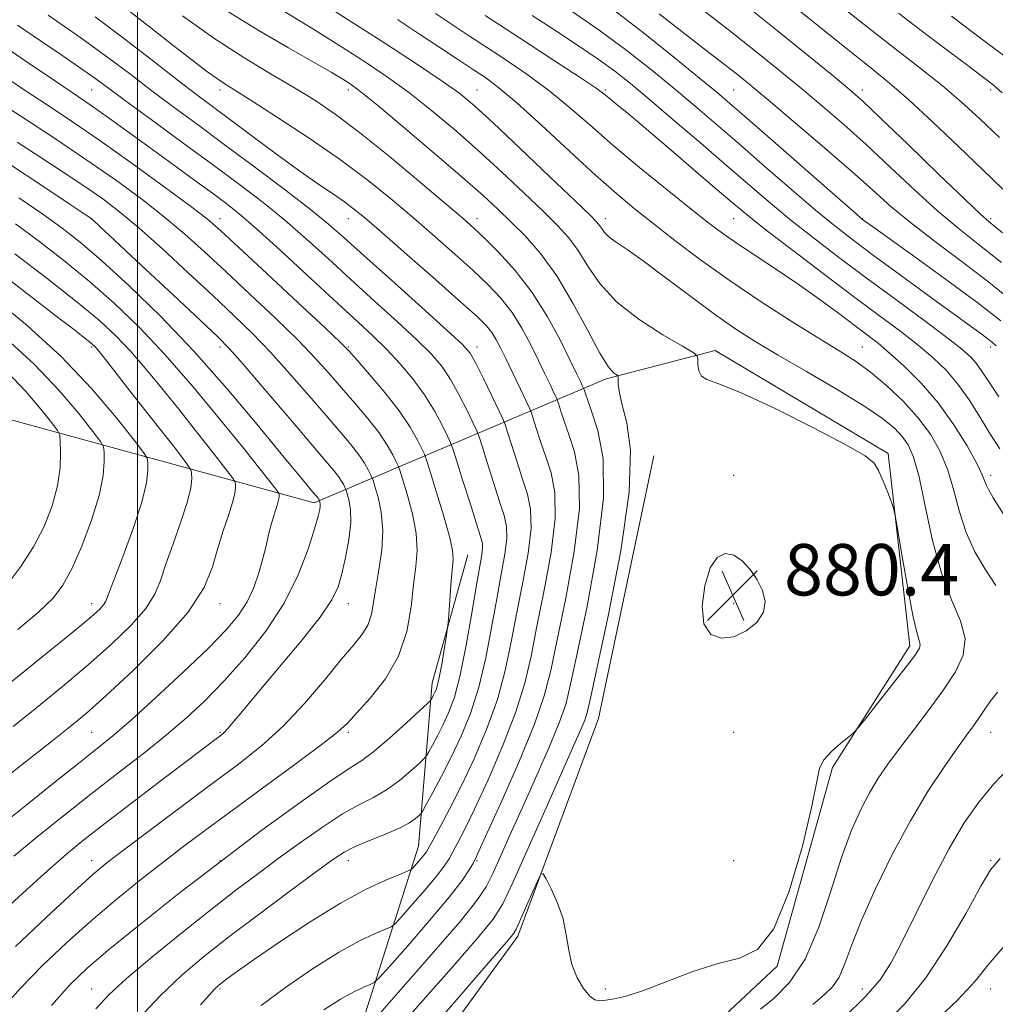
# Model space of a CAD drawing. Extents: x 2114800 to 2117700, y 284800 to 287700.
# Drawn here: x 2115482 to 2115634, y 286825 to 286978 of the extents above; entities that cross this region are included whole.
import ezdxf

# ---------------------------------------------------------------- set-up
doc = ezdxf.new("R2010")
doc.units = 0
doc.header["$MEASUREMENT"] = 0
for name, color, linetype, lineweight in [('BREAKLINE DTM HARD', 7, 'Continuous', 0), ('CONTOUR INDEX', 41, 'Continuous', 13), ('CONTOUR INTERMEDIATE', 44, 'Continuous', 0), ('GRID LINE', 7, 'Continuous', 0), ('SPOT ELEVATION', 7, 'Continuous', 0), ('SPOT ELEVATION DTM', 2, 'Continuous', 13)]:
    doc.layers.add(name, color=color, linetype=linetype, lineweight=lineweight)
doc.styles.add('Style-WORKING', font='WORKING.shx')

# ---------------------------------------------------------------- blocks, each defined once
blk = doc.blocks.new('SPOT')
at = {"layer": 'SPOT ELEVATION'}
for p, q in [((-3.91, -3.91), (3.82, 3.81)), ((-1.65, 3.77), (1.72, -3.93))]:
    blk.add_line(p, q, dxfattribs=at)

msp = doc.modelspace()

# ---------------------------------------------------------------- linework, layer by layer
at = {"layer": 'BREAKLINE DTM HARD'}
for points in [[(2115000, 286903.562, 978.027), (2115019.92, 286913.44, 976.23), (2115079.89, 286937.7, 973.89), (2115128.86, 286953.01, 972.34), (2115168.3, 286957.87, 971.09), (2115190.76, 286957.8, 967.95), (2115223.69, 286953.2, 962.06), (2115269.04, 286931.58, 958.37), (2115319.44, 286927.43, 951.58), (2115398.8, 286928.16, 934.26), (2115466.65, 286919.46, 920.23), (2115527.49, 286902.79, 902.41), (2115572.97, 286922.1, 880.3), (2115589.96, 286926.54, 877.56), (2115616.86, 286910.48, 877.81), (2115620.25, 286880.52, 878.46), (2115608.21, 286861.59, 877.81), (2115599.62, 286830.67, 877.91), (2115590.61, 286822.22, 877.11), (2115567.1, 286805.33, 874.71), (2115540.05, 286776.97, 872.02), (2115508.01, 286746.62, 872.02), (2115474.96, 286714.79, 870.72)], [(2115482.06, 286748.21, 875.11), (2115533.14, 286799.45, 875.76), (2115559.21, 286835.3, 877.61), (2115571.8, 286869.2, 878.91), (2115580.42, 286910.1, 879.11)], [(2115532.18, 286812.93, 880.55), (2115543.78, 286849.33, 888.84), (2115545.86, 286874.77, 894.63), (2115551.42, 286894.72, 893.23)]]:
    msp.add_polyline3d(points, dxfattribs=at)
at = {"layer": 'CONTOUR INDEX', "flags": 128}
for points, elevation in [([(2115539.527, 286819.688), (2115544.035, 286824.813), (2115548.899, 286830.355), (2115552.95, 286835.016), (2115555.383, 286837.975), (2115556.864, 286840.329), (2115558.424, 286843.652), (2115560.809, 286848.996), (2115563.622, 286855.327), (2115566.183, 286861.089), (2115567.962, 286865.079), (2115569.037, 286867.513), (2115569.64, 286868.961), (2115570.027, 286870.145), (2115570.553, 286872.4), (2115571.598, 286877.214), (2115573.355, 286885.431), (2115575.264, 286895.308), (2115576.578, 286904.457), (2115576.77, 286911.021), (2115576.206, 286915.269), (2115575.469, 286918.003), (2115575.026, 286919.906), (2115574.86, 286921.203), (2115574.833, 286922.001), (2115574.82, 286922.419), (2115574.738, 286922.617), (2115574.519, 286922.763), (2115574.08, 286923.084), (2115573.287, 286924.031), (2115571.994, 286926.113), (2115570.116, 286929.612), (2115567.81, 286933.9), (2115565.294, 286938.122), (2115562.765, 286941.598), (2115560.344, 286944.35), (2115558.133, 286946.574), (2115556.116, 286948.521), (2115553.81, 286950.648), (2115550.615, 286953.466), (2115546.214, 286957.245), (2115541.429, 286961.298), (2115537.366, 286964.696), (2115534.837, 286966.758), (2115533.481, 286967.792), (2115532.64, 286968.35), (2115531.691, 286968.938), (2115530.133, 286969.863), (2115527.495, 286971.385), (2115523.518, 286973.659), (2115518.777, 286976.422), (2115514.055, 286979.31)], 880), ([(2115634.509, 286940.213), (2115630.849, 286943.123), (2115627.733, 286945.594), (2115624.597, 286948.23), (2115621.026, 286951.469), (2115617.197, 286955.056), (2115613.433, 286958.569), (2115609.97, 286961.687), (2115606.702, 286964.511), (2115603.434, 286967.25), (2115599.991, 286970.081), (2115596.281, 286973.079), (2115592.232, 286976.29), (2115587.862, 286979.692)], 860), ([(2115634.295, 286911.202), (2115632.728, 286913.609), (2115631.138, 286916.18), (2115629.47, 286918.814), (2115627.727, 286921.285), (2115625.894, 286923.438), (2115623.878, 286925.393), (2115621.566, 286927.337), (2115618.837, 286929.457), (2115615.537, 286931.932), (2115611.503, 286934.94), (2115606.739, 286938.521), (2115601.925, 286942.172), (2115597.91, 286945.25), (2115595.226, 286947.358), (2115593.146, 286949.08), (2115590.627, 286951.24), (2115586.955, 286954.393), (2115582.734, 286958.004), (2115578.897, 286961.267), (2115576.169, 286963.558), (2115574.439, 286964.989), (2115573.386, 286965.853), (2115572.612, 286966.481), (2115571.398, 286967.358), (2115568.949, 286969.004), (2115564.76, 286971.751), (2115559.502, 286975.179), (2115554.14, 286978.679)], 870), ([(2115635.496, 286971.965), (2115631.485, 286975.016), (2115626.767, 286978.584)], 850), ([(2115500.17, 286822.434), (2115503.576, 286826.081), (2115506.853, 286829.215), (2115510.279, 286832.116), (2115514.244, 286835.211), (2115518.931, 286838.753), (2115523.698, 286842.308), (2115527.698, 286845.27), (2115530.353, 286847.208), (2115532.165, 286848.394), (2115533.909, 286849.274), (2115536.149, 286850.206), (2115538.607, 286851.19), (2115540.796, 286852.134), (2115542.336, 286852.958), (2115543.288, 286853.617), (2115543.819, 286854.077), (2115544.114, 286854.376), (2115544.413, 286854.833), (2115544.972, 286855.842), (2115545.978, 286857.687), (2115547.328, 286860.224), (2115548.85, 286863.204), (2115550.387, 286866.441), (2115551.845, 286870.014), (2115553.145, 286874.066), (2115554.231, 286878.645), (2115555.141, 286883.396), (2115555.937, 286887.87), (2115556.652, 286891.695), (2115557.21, 286894.812), (2115557.506, 286897.246), (2115557.459, 286899.105), (2115557.075, 286900.848), (2115556.381, 286903.018), (2115555.439, 286905.94), (2115554.451, 286909.064), (2115553.648, 286911.617), (2115553.177, 286913.09), (2115552.82, 286914.014), (2115552.271, 286915.181), (2115551.309, 286917.162), (2115550.047, 286919.641), (2115548.68, 286922.08), (2115547.317, 286924.105), (2115545.704, 286925.992), (2115543.499, 286928.18), (2115540.482, 286930.984), (2115536.923, 286934.223), (2115533.214, 286937.593), (2115529.668, 286940.839), (2115526.273, 286943.908), (2115522.94, 286946.8), (2115519.55, 286949.552), (2115515.883, 286952.361), (2115511.691, 286955.467), (2115506.897, 286958.975), (2115502.114, 286962.466), (2115498.123, 286965.386), (2115495.466, 286967.353), (2115493.709, 286968.657), (2115492.179, 286969.76), (2115490.301, 286971.058), (2115487.898, 286972.688), (2115484.892, 286974.722), (2115481.293, 286977.164)], 890), ([(2115478.001, 286838.231), (2115482.218, 286842.075), (2115485.975, 286845.493), (2115488.922, 286848.08), (2115491.631, 286850.305), (2115494.908, 286852.856), (2115499.253, 286856.179), (2115503.944, 286859.747), (2115507.958, 286862.792), (2115510.525, 286864.735), (2115511.9, 286865.773), (2115512.594, 286866.293), (2115513.057, 286866.646), (2115513.497, 286867.04), (2115514.06, 286867.647), (2115514.919, 286868.663), (2115516.343, 286870.376), (2115518.628, 286873.1), (2115521.877, 286876.945), (2115525.432, 286881.214), (2115528.443, 286885.007), (2115530.286, 286887.691), (2115531.239, 286889.697), (2115531.804, 286891.722), (2115532.374, 286894.271), (2115532.894, 286897.083), (2115533.194, 286899.705), (2115533.168, 286901.767), (2115532.933, 286903.243), (2115532.668, 286904.191), (2115532.507, 286904.697), (2115532.413, 286904.958), (2115532.302, 286905.196), (2115532.104, 286905.594), (2115531.778, 286906.167), (2115531.293, 286906.889), (2115530.559, 286907.823), (2115529.245, 286909.376), (2115526.965, 286912.046), (2115523.551, 286916.058), (2115519.73, 286920.546), (2115516.451, 286924.375), (2115514.31, 286926.801), (2115512.489, 286928.659), (2115509.816, 286931.18), (2115505.548, 286935.17), (2115500.639, 286939.76), (2115496.473, 286943.655), (2115494.087, 286945.887), (2115493.133, 286946.779), (2115492.917, 286946.981), (2115492.736, 286947.116), (2115491.847, 286947.711), (2115489.495, 286949.268), (2115485.242, 286952.086), (2115479.898, 286955.643)], 900), ([(2115479.132, 286873.924), (2115482.347, 286876.521), (2115485.702, 286879.236), (2115488.853, 286881.795), (2115491.426, 286883.908), (2115493.154, 286885.367), (2115494.174, 286886.297), (2115494.729, 286886.911), (2115495.072, 286887.485), (2115495.502, 286888.563), (2115496.328, 286890.757), (2115497.727, 286894.408), (2115499.344, 286898.782), (2115500.692, 286902.877), (2115501.409, 286905.895), (2115501.63, 286907.871), (2115501.618, 286909.042), (2115501.511, 286909.738), (2115500.957, 286910.652), (2115499.481, 286912.567), (2115496.733, 286916.023), (2115492.859, 286920.583), (2115488.131, 286925.566), (2115482.864, 286930.379), (2115477.539, 286934.784)], 910), ([(2115597.494, 286885.748), (2115597.743, 286887.426), (2115597.327, 286889.129), (2115596.474, 286890.812), (2115595.383, 286892.405), (2115594.146, 286893.743), (2115592.832, 286894.637), (2115591.508, 286894.895), (2115590.256, 286894.305), (2115589.158, 286892.648), (2115588.32, 286889.888), (2115587.932, 286886.7), (2115588.205, 286883.941), (2115589.268, 286882.286), (2115590.915, 286881.697), (2115592.854, 286881.952), (2115594.795, 286882.838), (2115596.441, 286884.165), (2115597.494, 286885.748)], 880), ([(2115616.26, 286821.501), (2115619.448, 286824.727), (2115622.75, 286828.805), (2115626.042, 286833.813), (2115629.016, 286838.924), (2115631.323, 286843.084), (2115632.839, 286845.625), (2115634.343, 286847.425)], 870)]:
    msp.add_lwpolyline(points, dxfattribs=dict(at, elevation=elevation))
at = {"layer": 'CONTOUR INTERMEDIATE', "flags": 128}
for points, elevation in [([(2115596.981, 286823.949), (2115599.127, 286825.648), (2115601.544, 286828.106), (2115603.938, 286831.732), (2115606.072, 286836.709), (2115607.95, 286842.312), (2115609.63, 286847.591), (2115611.169, 286851.805), (2115612.606, 286855.055), (2115613.977, 286857.652), (2115615.338, 286859.904), (2115616.838, 286862.11), (2115618.649, 286864.562), (2115620.863, 286867.456), (2115623.256, 286870.592), (2115625.523, 286873.67), (2115627.375, 286876.468), (2115628.563, 286879.077), (2115628.854, 286881.664), (2115628.13, 286884.429), (2115626.747, 286887.696), (2115625.174, 286891.822), (2115623.798, 286896.939), (2115622.654, 286902.278), (2115621.691, 286906.847), (2115620.845, 286909.918), (2115620.01, 286911.818), (2115619.071, 286913.141), (2115617.859, 286914.418), (2115616.011, 286915.929), (2115613.109, 286917.896), (2115608.951, 286920.432), (2115604.182, 286923.225), (2115599.66, 286925.856), (2115596.001, 286928.045), (2115592.856, 286930.063), (2115589.633, 286932.319), (2115585.933, 286935.068), (2115582.119, 286937.954), (2115578.75, 286940.466), (2115576.254, 286942.226), (2115574.553, 286943.374), (2115573.442, 286944.183), (2115572.73, 286944.877), (2115572.276, 286945.489), (2115571.951, 286946.006), (2115571.542, 286946.523), (2115570.492, 286947.576), (2115568.163, 286949.812), (2115564.219, 286953.576), (2115559.552, 286958.014), (2115555.36, 286961.972), (2115552.465, 286964.631), (2115550.177, 286966.512), (2115547.429, 286968.471), (2115543.432, 286971.156), (2115538.504, 286974.385), (2115533.243, 286977.77), (2115528.186, 286980.965)], 876), ([(2115634.754, 286951.647), (2115631.609, 286954.647), (2115627.82, 286958.282), (2115623.786, 286962.115), (2115620.09, 286965.533), (2115617.083, 286968.154), (2115614.197, 286970.506), (2115610.632, 286973.345), (2115605.917, 286977.137), (2115600.895, 286981.203)], 856), ([(2115529.019, 286823.83), (2115531.616, 286825.487), (2115533.691, 286826.635), (2115535.23, 286827.362), (2115536.247, 286827.779), (2115536.865, 286828.084), (2115537.642, 286828.818), (2115539.245, 286830.613), (2115542.075, 286833.828), (2115545.479, 286837.749), (2115548.539, 286841.394), (2115550.551, 286843.993), (2115551.653, 286845.623), (2115552.198, 286846.577), (2115552.553, 286847.26), (2115553.159, 286848.539), (2115554.47, 286851.397), (2115556.743, 286856.41), (2115559.437, 286862.531), (2115561.814, 286868.307), (2115563.345, 286872.746), (2115564.343, 286876.699), (2115565.334, 286881.477), (2115566.669, 286887.95), (2115568.001, 286895.218), (2115568.811, 286901.938), (2115568.735, 286907.067), (2115568.042, 286910.755), (2115567.158, 286913.45), (2115566.436, 286915.53), (2115565.925, 286917.077), (2115565.6, 286918.101), (2115565.413, 286918.677), (2115565.23, 286919.127), (2115564.895, 286919.835), (2115564.286, 286921.103), (2115563.427, 286922.888), (2115562.378, 286925.063), (2115561.185, 286927.493), (2115559.839, 286930.008), (2115558.315, 286932.43), (2115556.581, 286934.643), (2115554.566, 286936.778), (2115552.192, 286939.028), (2115549.413, 286941.538), (2115546.321, 286944.261), (2115543.04, 286947.1), (2115539.633, 286949.99), (2115535.913, 286952.992), (2115531.63, 286956.194), (2115526.714, 286959.596), (2115521.819, 286962.823), (2115517.779, 286965.409), (2115515.177, 286967.046), (2115513.583, 286968.053), (2115512.313, 286968.906), (2115510.765, 286970.029), (2115508.654, 286971.632), (2115505.774, 286973.869), (2115502.068, 286976.775), (2115498.079, 286979.898)], 884), ([(2115547.107, 286822.47), (2115552.31, 286828.479), (2115555.641, 286832.322), (2115557.391, 286834.335), (2115558.188, 286835.254), (2115558.6, 286835.77), (2115558.946, 286836.389), (2115559.483, 286837.57), (2115560.376, 286839.579), (2115561.413, 286841.918), (2115562.291, 286843.898), (2115562.805, 286844.958), (2115563.154, 286845.042), (2115563.636, 286844.222), (2115564.455, 286842.606), (2115565.423, 286840.437), (2115566.258, 286837.998), (2115566.77, 286835.531), (2115567.137, 286833.139), (2115567.632, 286830.884), (2115568.446, 286828.846), (2115569.447, 286827.161), (2115570.422, 286825.981), (2115571.228, 286825.395), (2115571.995, 286825.255), (2115572.922, 286825.352), (2115574.212, 286825.547), (2115576.092, 286825.975), (2115578.793, 286826.841), (2115582.407, 286828.238), (2115586.478, 286829.808), (2115590.408, 286831.084), (2115593.74, 286831.895), (2115596.559, 286833.255), (2115599.09, 286836.476), (2115601.475, 286842.319), (2115603.536, 286849.339), (2115605.013, 286855.538), (2115605.776, 286859.421), (2115606.216, 286861.5), (2115606.853, 286862.786), (2115608.044, 286864.081), (2115609.492, 286865.35), (2115610.737, 286866.346), (2115611.495, 286866.968), (2115612.168, 286867.698), (2115613.334, 286869.159), (2115615.359, 286871.732), (2115617.772, 286874.806), (2115619.888, 286877.529), (2115621.183, 286879.256), (2115621.755, 286880.187), (2115621.859, 286880.734), (2115621.707, 286881.348), (2115621.335, 286882.641), (2115620.732, 286885.264), (2115619.925, 286889.53), (2115619.078, 286894.396), (2115618.391, 286898.484), (2115617.994, 286900.807), (2115617.736, 286901.951), (2115617.396, 286902.899), (2115616.815, 286904.389), (2115616.094, 286906.188), (2115615.392, 286907.822), (2115614.698, 286908.995), (2115613.3, 286910.132), (2115610.311, 286911.838), (2115605.255, 286914.478), (2115599.288, 286917.459), (2115593.976, 286919.948), (2115590.521, 286921.35), (2115588.672, 286922.018), (2115587.814, 286922.542), (2115587.412, 286923.365), (2115587.26, 286924.339), (2115587.235, 286925.168), (2115587.144, 286925.682), (2115586.525, 286926.205), (2115584.845, 286927.183), (2115581.814, 286928.946), (2115578.092, 286931.339), (2115574.583, 286934.088), (2115571.976, 286936.93), (2115570.112, 286939.655), (2115568.622, 286942.064), (2115567.153, 286944.06), (2115565.418, 286945.963), (2115563.148, 286948.193), (2115560.167, 286951.048), (2115556.681, 286954.331), (2115552.988, 286957.719), (2115549.339, 286960.938), (2115545.803, 286963.905), (2115542.397, 286966.583), (2115539.09, 286968.984), (2115535.639, 286971.307), (2115531.748, 286973.797), (2115527.285, 286976.59), (2115522.772, 286979.38)], 878), ([(2115633.688, 286927.262), (2115633.132, 286927.782), (2115632.465, 286928.304), (2115631.499, 286929.015), (2115629.879, 286930.192), (2115627.205, 286932.134), (2115623.292, 286934.984), (2115618.805, 286938.263), (2115614.622, 286941.334), (2115611.358, 286943.763), (2115608.578, 286945.923), (2115605.584, 286948.387), (2115601.878, 286951.556), (2115597.757, 286955.133), (2115593.718, 286958.652), (2115590.128, 286961.76), (2115586.843, 286964.567), (2115583.586, 286967.3), (2115580.108, 286970.153), (2115576.251, 286973.182), (2115571.882, 286976.409), (2115567.011, 286979.785)], 866), ([(2115634.432, 286931.112), (2115630.676, 286934.043), (2115625.792, 286937.643), (2115620.653, 286941.362), (2115616.452, 286944.376), (2115614.068, 286946.085), (2115613.116, 286946.769), (2115612.893, 286946.93), (2115612.693, 286947.095), (2115611.782, 286947.888), (2115609.421, 286949.956), (2115605.218, 286953.641), (2115600.179, 286958.06), (2115595.659, 286962.019), (2115592.594, 286964.689), (2115590.26, 286966.673), (2115587.514, 286968.939), (2115583.535, 286972.173), (2115578.796, 286975.957), (2115574.089, 286979.595)], 864), ([(2115634.664, 286944.819), (2115633.468, 286945.814), (2115632.592, 286946.545), (2115631.323, 286947.689), (2115628.856, 286950.027), (2115624.739, 286953.992), (2115619.924, 286958.645), (2115615.714, 286962.703), (2115612.989, 286965.283), (2115610.932, 286967.101), (2115608.3, 286969.271), (2115604.229, 286972.582), (2115599.367, 286976.519), (2115594.738, 286980.24)], 858), ([(2115634.231, 286959.669), (2115631.104, 286962.643), (2115628.32, 286965.195), (2115625.298, 286967.769), (2115621.613, 286970.705), (2115617.448, 286973.93), (2115613.139, 286977.266), (2115608.981, 286980.546)], 854), ([(2115509.827, 286824.642), (2115511.135, 286826.149), (2115511.988, 286827.073), (2115512.597, 286827.643), (2115513.199, 286828.119), (2115514.067, 286828.764), (2115515.598, 286829.864), (2115518.224, 286831.711), (2115522.174, 286834.439), (2115526.884, 286837.572), (2115531.587, 286840.478), (2115535.628, 286842.653), (2115538.789, 286844.111), (2115540.961, 286844.996), (2115542.132, 286845.467), (2115542.659, 286845.748), (2115542.993, 286846.082), (2115543.484, 286846.639), (2115544.075, 286847.32), (2115544.606, 286847.953), (2115544.985, 286848.458), (2115545.384, 286849.12), (2115546.043, 286850.315), (2115547.144, 286852.34), (2115548.644, 286855.185), (2115550.445, 286858.76), (2115552.423, 286862.947), (2115554.366, 286867.501), (2115556.035, 286872.147), (2115557.269, 286876.678), (2115558.208, 286881.164), (2115559.069, 286885.739), (2115559.991, 286890.446), (2115560.807, 286894.948), (2115561.274, 286898.81), (2115561.218, 286901.759), (2115560.73, 286904.15), (2115559.973, 286906.495), (2115559.105, 286909.137), (2115558.275, 286911.735), (2115557.632, 286913.778), (2115557.248, 286914.969), (2115556.893, 286915.85), (2115556.265, 286917.178), (2115555.169, 286919.454), (2115553.853, 286922.163), (2115552.671, 286924.536), (2115551.786, 286926.09), (2115550.579, 286927.482), (2115548.237, 286929.655), (2115544.28, 286933.219), (2115539.558, 286937.459), (2115535.257, 286941.328), (2115532.198, 286944.083), (2115529.755, 286946.205), (2115526.938, 286948.483), (2115523.031, 286951.493), (2115518.41, 286954.976), (2115513.722, 286958.463), (2115509.487, 286961.586), (2115505.706, 286964.372), (2115502.251, 286966.951), (2115498.945, 286969.468), (2115495.399, 286972.14), (2115491.174, 286975.201), (2115486.081, 286978.736)], 888), ([(2115519.273, 286824.539), (2115523.026, 286827.319), (2115527.256, 286830.222), (2115531.288, 286832.766), (2115534.567, 286834.58), (2115536.998, 286835.729), (2115538.604, 286836.388), (2115539.499, 286836.775), (2115540.15, 286837.283), (2115541.119, 286838.347), (2115542.779, 286840.234), (2115544.777, 286842.535), (2115546.573, 286844.674), (2115547.768, 286846.225), (2115548.519, 286847.372), (2115549.12, 286848.446), (2115549.849, 286849.8), (2115550.901, 286851.862), (2115552.457, 286855.079), (2115554.583, 286859.679), (2115556.902, 286865.016), (2115558.925, 286870.227), (2115560.307, 286874.712), (2115561.275, 286878.931), (2115562.201, 286883.608), (2115563.33, 286889.198), (2115564.404, 286895.083), (2115565.043, 286900.374), (2115564.976, 286904.413), (2115564.386, 286907.452), (2115563.566, 286909.973), (2115562.77, 286912.333), (2115562.1, 286914.406), (2115561.616, 286915.94), (2115561.329, 286916.827), (2115561.047, 286917.519), (2115560.53, 286918.611), (2115559.619, 286920.507), (2115558.487, 286922.862), (2115557.39, 286925.142), (2115556.521, 286926.928), (2115555.818, 286928.27), (2115555.156, 286929.332), (2115554.343, 286930.337), (2115552.922, 286931.737), (2115550.371, 286934.043), (2115546.437, 286937.52), (2115541.943, 286941.463), (2115537.98, 286944.924), (2115535.345, 286947.204), (2115533.657, 286948.597), (2115532.238, 286949.648), (2115530.501, 286950.837), (2115528.223, 286952.387), (2115525.272, 286954.458), (2115521.635, 286957.104), (2115517.79, 286959.951), (2115514.338, 286962.521), (2115511.657, 286964.511), (2115509.245, 286966.318), (2115506.379, 286968.516), (2115502.545, 286971.504), (2115498.054, 286974.979), (2115493.427, 286978.465)], 886), ([(2115537.37, 286822.878), (2115541.361, 286827.405), (2115546.111, 286832.834), (2115550.271, 286837.678), (2115552.849, 286840.868), (2115554.268, 286843.002), (2115555.309, 286845.094), (2115556.61, 286847.958), (2115558.242, 286851.598), (2115560.135, 286855.818), (2115562.18, 286860.366), (2115564.124, 286864.774), (2115565.676, 286868.522), (2115566.671, 286871.412), (2115567.446, 286874.545), (2115568.466, 286879.346), (2115570.008, 286886.702), (2115571.599, 286895.353), (2115572.579, 286903.503), (2115572.493, 286909.721), (2115571.697, 286914.057), (2115570.751, 286916.928), (2115570.102, 286918.726), (2115569.75, 286919.748), (2115569.584, 286920.263), (2115569.498, 286920.527), (2115569.414, 286920.734), (2115569.26, 286921.059), (2115568.953, 286921.698), (2115568.367, 286922.913), (2115567.366, 286924.984), (2115565.849, 286928.058), (2115563.859, 286931.746), (2115561.474, 286935.528), (2115558.819, 286938.949), (2115556.21, 286941.818), (2115554.012, 286944.013), (2115552.389, 286945.557), (2115550.698, 286947.059), (2115548.1, 286949.276), (2115544.052, 286952.693), (2115539.217, 286956.712), (2115534.557, 286960.467), (2115530.783, 286963.31), (2115527.592, 286965.475), (2115524.429, 286967.415), (2115520.833, 286969.535), (2115516.708, 286972.032), (2115512.053, 286975.054), (2115506.986, 286978.616)], 882), ([(2115633.642, 286889.903), (2115631.989, 286892.449), (2115630.387, 286895.181), (2115629.013, 286898.155), (2115627.975, 286901.384), (2115627.11, 286904.7), (2115626.185, 286907.889), (2115624.998, 286910.794), (2115623.46, 286913.484), (2115621.513, 286916.082), (2115619.156, 286918.659), (2115616.611, 286921.075), (2115614.156, 286923.138), (2115611.932, 286924.764), (2115609.528, 286926.304), (2115606.393, 286928.222), (2115602.17, 286930.848), (2115597.262, 286933.995), (2115592.264, 286937.348), (2115587.682, 286940.623), (2115583.654, 286943.66), (2115580.228, 286946.333), (2115577.351, 286948.622), (2115574.563, 286950.945), (2115571.306, 286953.825), (2115567.24, 286957.564), (2115562.908, 286961.579), (2115559.072, 286965.06), (2115556.274, 286967.428), (2115554.164, 286969.005), (2115552.174, 286970.341), (2115549.834, 286971.888), (2115547.074, 286973.715), (2115543.925, 286975.795), (2115540.464, 286978.071)], 874), ([(2115634.866, 286901.041), (2115633.253, 286903.597), (2115632.484, 286904.855), (2115632.171, 286905.493), (2115631.951, 286906.127), (2115631.541, 286907.159), (2115630.68, 286908.93), (2115629.177, 286911.647), (2115627.122, 286914.954), (2115624.673, 286918.362), (2115622.012, 286921.448), (2115619.398, 286924.061), (2115617.111, 286926.124), (2115615.311, 286927.636), (2115613.667, 286928.92), (2115611.726, 286930.38), (2115609.152, 286932.312), (2115606.067, 286934.587), (2115602.71, 286936.972), (2115599.32, 286939.258), (2115596.132, 286941.345), (2115593.379, 286943.158), (2115591.155, 286944.709), (2115588.977, 286946.354), (2115586.221, 286948.532), (2115582.475, 286951.53), (2115578.183, 286955.018), (2115574.003, 286958.511), (2115570.417, 286961.63), (2115567.215, 286964.419), (2115564.01, 286967.032), (2115560.463, 286969.625), (2115556.402, 286972.379), (2115551.702, 286975.477), (2115546.407, 286978.976)], 872), ([(2115634.106, 286919.283), (2115632.485, 286921.728), (2115631.412, 286923.37), (2115630.597, 286924.526), (2115629.722, 286925.523), (2115628.351, 286926.736), (2115626.02, 286928.55), (2115622.444, 286931.216), (2115618.053, 286934.454), (2115613.459, 286937.848), (2115609.166, 286941.057), (2115605.266, 286944.037), (2115601.747, 286946.818), (2115598.537, 286949.47), (2115595.334, 286952.207), (2115591.776, 286955.285), (2115587.662, 286958.831), (2115583.425, 286962.46), (2115579.659, 286965.662), (2115576.756, 286968.085), (2115574.308, 286970.016), (2115571.705, 286971.903), (2115568.509, 286974.079), (2115564.959, 286976.422), (2115561.462, 286978.699)], 868), ([(2115636.716, 286933.807), (2115632.545, 286937.162), (2115628.216, 286940.458), (2115624.031, 286943.592), (2115620.337, 286946.434), (2115617.313, 286948.946), (2115614.47, 286951.468), (2115611.151, 286954.434), (2115606.951, 286958.09), (2115602.473, 286961.922), (2115598.568, 286965.228), (2115595.814, 286967.533), (2115593.686, 286969.263), (2115591.379, 286971.073), (2115588.309, 286973.446), (2115584.763, 286976.184), (2115581.247, 286978.918)], 862), ([(2115634.646, 286966.635), (2115633.289, 286967.819), (2115632.339, 286968.56), (2115631.123, 286969.479), (2115629.274, 286970.875), (2115626.501, 286972.966), (2115622.693, 286975.836), (2115618.473, 286979.026)], 852), ([(2115493.508, 286824.01), (2115495.577, 286826.228), (2115498.296, 286828.714), (2115502.253, 286832.053), (2115506.918, 286835.854), (2115511.481, 286839.485), (2115515.333, 286842.472), (2115518.679, 286844.995), (2115521.926, 286847.392), (2115525.363, 286849.897), (2115528.801, 286852.316), (2115531.935, 286854.348), (2115534.546, 286855.804), (2115536.76, 286856.934), (2115538.791, 286858.1), (2115540.777, 286859.548), (2115542.556, 286861.05), (2115543.887, 286862.262), (2115544.627, 286862.962), (2115545.008, 286863.417), (2115545.356, 286864.018), (2115545.927, 286865.066), (2115546.694, 286866.508), (2115547.559, 286868.2), (2115548.441, 286870.099), (2115549.336, 286872.547), (2115550.255, 286875.986), (2115551.193, 286880.611), (2115552.074, 286885.629), (2115552.805, 286890.002), (2115553.313, 286892.943), (2115553.612, 286894.677), (2115553.738, 286895.682), (2115553.7, 286896.451), (2115553.419, 286897.545), (2115552.788, 286899.54), (2115551.774, 286902.744), (2115550.626, 286906.393), (2115549.664, 286909.456), (2115549.106, 286911.211), (2115548.746, 286912.178), (2115548.277, 286913.184), (2115547.449, 286914.87), (2115546.241, 286917.118), (2115544.69, 286919.623), (2115542.848, 286922.119), (2115540.828, 286924.501), (2115538.76, 286926.705), (2115536.683, 286928.749), (2115534.287, 286930.987), (2115531.171, 286933.858), (2115527.138, 286937.595), (2115522.792, 286941.612), (2115518.942, 286945.117), (2115516.143, 286947.557), (2115513.947, 286949.317), (2115511.654, 286951.023), (2115508.741, 286953.149), (2115505.394, 286955.584), (2115501.976, 286958.071), (2115498.803, 286960.38), (2115496.012, 286962.403), (2115493.693, 286964.06), (2115491.811, 286965.365), (2115489.832, 286966.701), (2115487.097, 286968.543), (2115483.143, 286971.219), (2115478.298, 286974.462)], 892), ([(2115486.597, 286824.505), (2115489.471, 286827.753), (2115492.09, 286830.296), (2115495.446, 286833.143), (2115500.272, 286837.05), (2115506.255, 286841.784), (2115512.821, 286846.86), (2115519.385, 286851.8), (2115525.314, 286856.14), (2115529.961, 286859.423), (2115532.942, 286861.401), (2115534.913, 286862.677), (2115536.786, 286864.066), (2115539.219, 286866.138), (2115541.823, 286868.483), (2115543.954, 286870.447), (2115545.14, 286871.548), (2115545.603, 286872.001), (2115545.739, 286872.194), (2115545.876, 286872.445), (2115546.06, 286872.791), (2115546.267, 286873.196), (2115546.483, 286873.68), (2115546.73, 286874.471), (2115547.038, 286875.849), (2115547.419, 286877.943), (2115547.807, 286880.274), (2115548.118, 286882.214), (2115548.294, 286883.355), (2115548.387, 286884.185), (2115548.478, 286885.414), (2115548.627, 286887.523), (2115548.815, 286890.064), (2115549.003, 286892.356), (2115549.13, 286893.966), (2115549.047, 286895.442), (2115548.583, 286897.578), (2115547.654, 286900.865), (2115546.528, 286904.575), (2115545.56, 286907.679), (2115544.999, 286909.446), (2115544.668, 286910.356), (2115544.284, 286911.187), (2115543.592, 286912.575), (2115542.454, 286914.575), (2115540.762, 286917.096), (2115538.515, 286919.979), (2115536.146, 286922.787), (2115534.196, 286925.016), (2115532.944, 286926.414), (2115531.622, 286927.748), (2115529.198, 286930.04), (2115525.042, 286933.93), (2115520.119, 286938.53), (2115515.795, 286942.567), (2115512.997, 286945.157), (2115510.906, 286946.951), (2115508.266, 286948.984), (2115504.178, 286952.01), (2115499.169, 286955.646), (2115494.124, 286959.228), (2115489.74, 286962.24), (2115485.958, 286964.763), (2115482.53, 286967.027), (2115479.205, 286969.242)], 894), ([(2115478.55, 286823.641), (2115481.731, 286827.165), (2115485.228, 286830.739), (2115488.962, 286834.285), (2115492.796, 286837.709), (2115496.602, 286840.932), (2115500.284, 286843.919), (2115503.753, 286846.646), (2115507.015, 286849.152), (2115510.446, 286851.73), (2115514.519, 286854.733), (2115519.458, 286858.339), (2115524.497, 286862.027), (2115528.624, 286865.098), (2115531.15, 286867.092), (2115532.684, 286868.505), (2115534.158, 286870.07), (2115536.248, 286872.37), (2115538.613, 286875.378), (2115540.654, 286878.918), (2115541.927, 286882.78), (2115542.6, 286886.623), (2115542.994, 286890.072), (2115543.343, 286892.892), (2115543.542, 286895.397), (2115543.401, 286898.039), (2115542.81, 286901.092), (2115541.994, 286904.122), (2115541.263, 286906.516), (2115540.835, 286907.863), (2115540.583, 286908.557), (2115540.29, 286909.19), (2115539.762, 286910.248), (2115538.895, 286911.772), (2115537.605, 286913.694), (2115535.863, 286915.927), (2115533.846, 286918.317), (2115531.786, 286920.693), (2115529.813, 286922.962), (2115527.658, 286925.347), (2115524.949, 286928.152), (2115521.464, 286931.555), (2115517.568, 286935.247), (2115513.776, 286938.796), (2115510.456, 286941.882), (2115507.395, 286944.637), (2115504.232, 286947.304), (2115500.661, 286950.093), (2115496.589, 286953.074), (2115491.974, 286956.282), (2115486.905, 286959.674), (2115481.989, 286962.895), (2115477.964, 286965.51)], 896), ([(2115480.985, 286833.726), (2115485.834, 286838.273), (2115490.146, 286842.275), (2115493.056, 286844.904), (2115495.301, 286846.775), (2115498.018, 286848.864), (2115502.021, 286851.884), (2115506.819, 286855.482), (2115511.597, 286859.041), (2115515.726, 286862.118), (2115519.318, 286864.971), (2115522.671, 286868.032), (2115525.99, 286871.57), (2115529.101, 286875.202), (2115531.739, 286878.378), (2115533.701, 286880.706), (2115535.049, 286882.411), (2115535.91, 286883.874), (2115536.419, 286885.437), (2115536.756, 286887.284), (2115537.108, 286889.562), (2115537.593, 286892.344), (2115538.042, 286895.418), (2115538.218, 286898.499), (2115537.965, 286901.319), (2115537.461, 286903.668), (2115536.965, 286905.353), (2115536.671, 286906.28), (2115536.498, 286906.757), (2115536.296, 286907.193), (2115535.933, 286907.921), (2115535.337, 286908.97), (2115534.449, 286910.292), (2115533.211, 286911.875), (2115531.546, 286913.846), (2115529.375, 286916.37), (2115526.682, 286919.51), (2115523.694, 286922.947), (2115520.7, 286926.263), (2115517.885, 286929.179), (2115515.017, 286931.964), (2115511.758, 286935.024), (2115507.916, 286938.607), (2115503.883, 286942.323), (2115500.197, 286945.625), (2115497.218, 286948.13), (2115494.591, 286950.126), (2115491.787, 286952.068), (2115488.432, 286954.294), (2115484.782, 286956.677), (2115481.251, 286958.974)], 898), ([(2115480.767, 286847.755), (2115484.405, 286850.777), (2115488.482, 286854.065), (2115492.742, 286857.425), (2115496.947, 286860.69), (2115500.921, 286863.783), (2115504.503, 286866.65), (2115507.614, 286869.299), (2115510.492, 286871.987), (2115513.456, 286875.034), (2115516.706, 286878.673), (2115519.967, 286882.786), (2115522.846, 286887.17), (2115525.036, 286891.577), (2115526.567, 286895.586), (2115527.557, 286898.733), (2115528.123, 286900.697), (2115528.385, 286901.739), (2115528.46, 286902.265), (2115528.456, 286902.616), (2115528.416, 286902.867), (2115528.371, 286903.028), (2115528.344, 286903.114), (2115528.327, 286903.159), (2115528.309, 286903.199), (2115528.275, 286903.267), (2115528.22, 286903.365), (2115528.137, 286903.487), (2115528.007, 286903.652), (2115527.749, 286903.957), (2115527.267, 286904.523), (2115526.423, 286905.521), (2115524.912, 286907.34), (2115522.388, 286910.416), (2115518.635, 286914.999), (2115513.958, 286920.563), (2115508.793, 286926.391), (2115503.567, 286931.848), (2115498.662, 286936.623), (2115494.453, 286940.488), (2115491.147, 286943.341), (2115488.286, 286945.586), (2115485.249, 286947.758), (2115481.549, 286950.286)], 902), ([(2115478.723, 286852.549), (2115482.594, 286855.645), (2115486.938, 286859.12), (2115490.854, 286862.24), (2115493.735, 286864.525), (2115496.157, 286866.506), (2115498.993, 286868.967), (2115502.829, 286872.436), (2115507.109, 286876.408), (2115510.991, 286880.123), (2115513.829, 286883.017), (2115515.753, 286885.305), (2115517.09, 286887.403), (2115518.116, 286889.627), (2115518.92, 286891.919), (2115519.542, 286894.124), (2115520.023, 286896.115), (2115520.424, 286897.88), (2115520.805, 286899.434), (2115521.209, 286900.787), (2115521.588, 286901.919), (2115521.876, 286902.808), (2115522.026, 286903.441), (2115522.073, 286903.854), (2115522.07, 286904.1), (2115522.039, 286904.256), (2115521.863, 286904.524), (2115521.392, 286905.133), (2115520.46, 286906.32), (2115518.849, 286908.35), (2115516.328, 286911.499), (2115512.787, 286915.871), (2115508.61, 286920.897), (2115504.306, 286925.84), (2115500.264, 286930.128), (2115496.407, 286933.849), (2115492.536, 286937.256), (2115488.534, 286940.531), (2115484.598, 286943.582), (2115481.003, 286946.247)], 904), ([(2115478.28, 286859.095), (2115482.753, 286862.599), (2115486.606, 286865.624), (2115489.466, 286867.899), (2115491.986, 286870.01), (2115495.08, 286872.758), (2115499.327, 286876.683), (2115503.97, 286881.282), (2115507.915, 286885.793), (2115510.363, 286889.62), (2115511.671, 286892.846), (2115512.492, 286895.718), (2115513.336, 286898.416), (2115514.168, 286900.843), (2115514.815, 286902.831), (2115515.154, 286904.259), (2115515.259, 286905.193), (2115515.253, 286905.747), (2115515.183, 286906.101), (2115514.786, 286906.706), (2115513.721, 286908.08), (2115511.77, 286910.571), (2115509.203, 286913.837), (2115506.412, 286917.364), (2115503.726, 286920.715), (2115501.219, 286923.754), (2115498.902, 286926.42), (2115496.691, 286928.744), (2115494.117, 286931.117), (2115490.618, 286934.024), (2115485.922, 286937.722), (2115480.91, 286941.578)], 906), ([(2115480.667, 286867.984), (2115484.304, 286870.911), (2115488.303, 286874.19), (2115492.301, 286877.562), (2115495.958, 286880.796), (2115499.036, 286883.761), (2115501.322, 286886.352), (2115502.717, 286888.553), (2115503.587, 286890.704), (2115504.41, 286893.237), (2115505.531, 286896.412), (2115506.756, 286899.813), (2115507.754, 286902.854), (2115508.281, 286905.077), (2115508.445, 286906.532), (2115508.436, 286907.394), (2115508.327, 286907.946), (2115507.708, 286908.888), (2115506.05, 286911.028), (2115503.08, 286914.822), (2115499.556, 286919.323), (2115496.496, 286923.229), (2115494.665, 286925.559), (2115493.828, 286926.611), (2115493.498, 286927), (2115493.259, 286927.251), (2115492.967, 286927.518), (2115492.547, 286927.864), (2115491.85, 286928.409), (2115490.429, 286929.503), (2115487.764, 286931.554), (2115483.606, 286934.761), (2115478.796, 286938.481)], 908), ([(2115481.378, 286883.069), (2115484.627, 286885.842), (2115486.854, 286887.966), (2115488.398, 286889.956), (2115489.762, 286892.497), (2115491.311, 286896.038), (2115492.851, 286900.096), (2115494.047, 286903.954), (2115494.66, 286907.026), (2115494.832, 286909.249), (2115494.801, 286910.689), (2115494.702, 286911.523), (2115494.251, 286912.36), (2115493.063, 286913.915), (2115490.851, 286916.695), (2115487.735, 286920.364), (2115483.931, 286924.372), (2115479.654, 286928.278)], 912), ([(2115479.789, 286890.181), (2115481.857, 286892.898), (2115483.8, 286895.918), (2115485.449, 286899.116), (2115486.724, 286902.344), (2115487.567, 286905.453), (2115487.959, 286908.282), (2115488.039, 286910.642), (2115487.984, 286912.337), (2115487.892, 286913.309), (2115487.544, 286914.067), (2115486.644, 286915.262), (2115484.97, 286917.367), (2115482.611, 286920.144), (2115479.732, 286923.178)], 914), ([(2115605.151, 286824.692), (2115606.917, 286826.164), (2115608.227, 286827.448), (2115609.243, 286828.957), (2115610.151, 286831.062), (2115611.218, 286833.966), (2115612.734, 286837.83), (2115614.893, 286842.684), (2115617.521, 286848.045), (2115620.348, 286853.3), (2115623.121, 286857.924), (2115625.63, 286861.742), (2115627.679, 286864.667), (2115629.143, 286866.688), (2115630.175, 286868.096), (2115631, 286869.261), (2115631.821, 286870.491), (2115632.758, 286871.843), (2115633.91, 286873.316)], 874), ([(2115610.085, 286822.698), (2115613.376, 286825.898), (2115615.635, 286828.511), (2115617.295, 286831.096), (2115618.999, 286834.404), (2115621.225, 286838.919), (2115623.8, 286844.053), (2115626.386, 286848.95), (2115628.74, 286852.953), (2115630.983, 286856.204), (2115633.333, 286859.042), (2115635.927, 286861.738)], 872), ([(2115623.758, 286821.601), (2115627.726, 286825.386), (2115630.413, 286828.311), (2115632.478, 286830.855), (2115634.923, 286833.76)], 868)]:
    msp.add_lwpolyline(points, dxfattribs=dict(at, elevation=elevation))
at = {"layer": 'GRID LINE', "flags": 128}
msp.add_lwpolyline([(2115500, 285000), (2115500, 287500)], dxfattribs=at)
at = {"layer": 'SPOT ELEVATION DTM'}
for p in [(2115492.85, 286967.07, 890.94), (2115512.85, 286967.07, 884.48), (2115532.85, 286967.07, 880.47), (2115552.85, 286967.07, 875.17), (2115572.85, 286967.07, 869.77), (2115592.85, 286967.07, 862.98), (2115612.85, 286967.07, 857.5), (2115632.85, 286967.07, 852.38), (2115492.85, 286947.07, 899.99), (2115512.85, 286947.07, 893.38), (2115532.85, 286947.07, 886.71), (2115552.85, 286947.07, 881.44), (2115572.85, 286947.07, 875.46), (2115592.85, 286947.07, 870.9), (2115612.85, 286947.07, 863.95), (2115632.85, 286947.07, 857.69), (2115492.85, 286927.07, 908.24), (2115512.85, 286927.07, 900.45), (2115532.85, 286927.07, 893.85), (2115552.85, 286927.07, 887.46), (2115612.85, 286927.07, 873.12), (2115632.85, 286927.07, 866.43), (2115592.85, 286907.07, 879.42), (2115632.85, 286907.07, 871.57), (2115492.85, 286887.07, 910.57), (2115512.85, 286887.07, 905.42), (2115532.85, 286887.07, 899.29), (2115592.85, 286887.07, 880.43), (2115492.85, 286867.07, 905.02), (2115512.85, 286867.07, 900.18), (2115532.85, 286867.07, 895.7), (2115592.85, 286867.07, 879.01), (2115632.85, 286867.07, 873.22), (2115492.85, 286847.07, 898.64), (2115512.85, 286847.07, 893.99), (2115532.85, 286847.07, 889.37), (2115552.85, 286847.07, 883.81), (2115592.85, 286847.07, 879.32), (2115632.85, 286847.07, 870.14), (2115492.85, 286827.07, 892.8), (2115512.85, 286827.07, 887.75), (2115572.85, 286827.07, 878.29), (2115612.85, 286827.07, 872.64), (2115632.85, 286827.07, 867.28)]:
    msp.add_point(p, dxfattribs=at)

# ---------------------------------------------------------------- block references
at = {"layer": 'SPOT ELEVATION'}
msp.add_blockref('SPOT', (2115592.671, 286888.377, 880.362), dxfattribs=at)

# ---------------------------------------------------------------- texts
at = {"layer": 'SPOT ELEVATION', "style": 'Style-WORKING'}
msp.add_text('880.4', height=8, dxfattribs=at).set_placement((2115600.671, 286888.377, 880.362))

doc.saveas('drawing.dxf')
